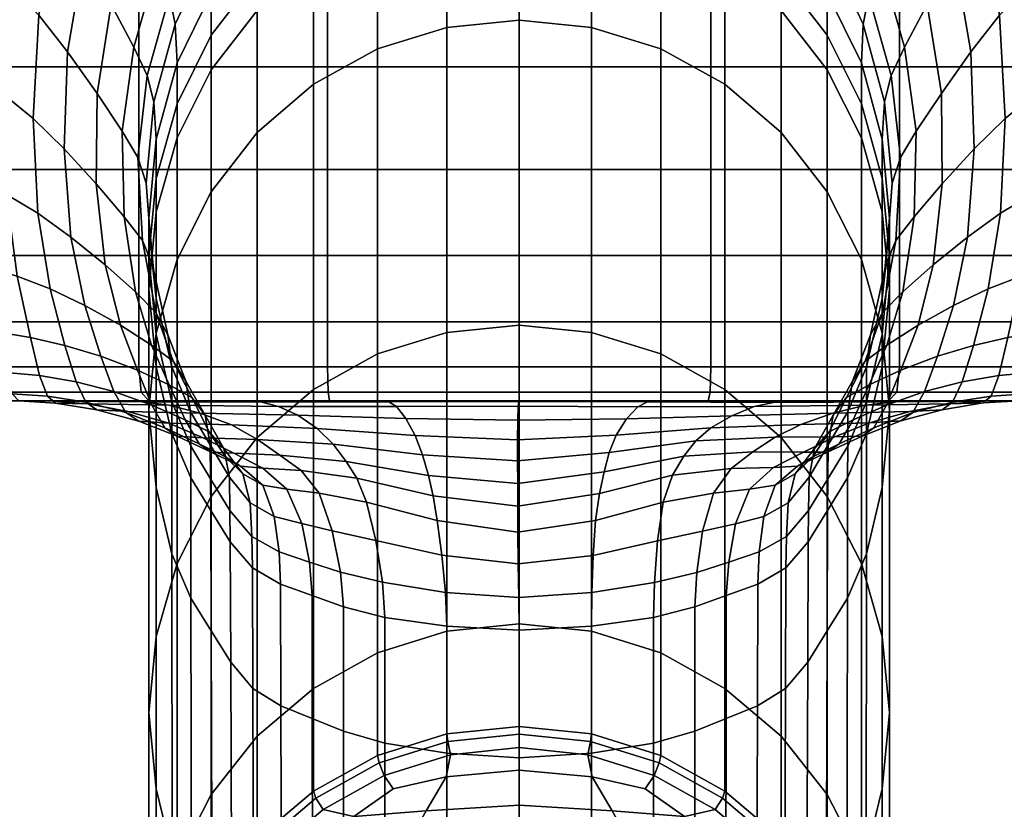
# Model space of a CAD drawing. Extents: x -84 to 84, y -82 to 122.
# Drawn here: x 44 to 56, y 57 to 67 of the extents above; entities that cross this region are included whole.
import ezdxf

# ---------------------------------------------------------------- set-up
doc = ezdxf.new("R2010")
doc.units = 0
doc.header["$MEASUREMENT"] = 0
doc.layers.get('0').update_dxf_attribs({"linetype": 'CONTINUOUS'})

msp = doc.modelspace()

# ---------------------------------------------------------------- meshes
mesh = msp.add_polyface()
corners = [(45.969, 68.199, -4.459), (46.054, 67.797, -5.35), (45.622, 66.881, -5.185), (45.549, 67.241, -4.336), (45.392, 67.636, -3.677), (45.799, 68.649, -3.755), (46.513, 69.095, -4.581), (46.629, 68.61, -5.525), (44.112, 68.282, -1.68), (44.46, 67.736, -2.235), (44.253, 66.526, -2.174), (43.887, 66.995, -1.623), (43.535, 67.364, -1.184), (43.77, 68.716, -1.239), (49.081, 62.954, -31.046), (48.196, 62.68, -30.964), (48.196, 66.567, -15.961), (49.081, 66.838, -16.052), (50, 66.928, -16.093), (50, 63.046, -31.08), (43.817, 65.68, -1.595), (44.21, 65.291, -2.14), (44.295, 64.168, -2.129), (43.875, 64.472, -1.592), (43.478, 64.709, -1.157), (43.444, 65.984, -1.158), (42.835, 66.337, 34.654), (42.835, 65.028, 34.659), (45.16, 65.028, 35.438), (45.16, 66.337, 35.435), (45.16, 67.755, 35.433), (42.835, 67.755, 34.65), (47.561, 66.337, 35.927), (47.561, 65.028, 35.928), (50, 65.028, 36.101), (50, 66.337, 36.101), (50, 67.755, 36.1), (47.561, 67.755, 35.926), (47.561, 69.172, 35.926), (45.16, 69.172, 35.431), (50, 69.172, 36.1), (42.835, 69.172, 34.647), (45.268, 66.227, -4.218), (45.351, 65.889, -5.035), (45.252, 64.856, -4.907), (45.147, 65.18, -4.115), (44.947, 65.515, -3.516), (45.098, 66.588, -3.593), (47.382, 68.675, -6.954), (47.382, 68.117, -8.365), (46.668, 67.498, -8.227), (46.668, 68.047, -6.785), (46.082, 67.273, -6.616), (46.082, 66.738, -8.081), (45.646, 65.866, -7.934), (45.646, 66.386, -6.452), (45.379, 65.417, -6.3), (45.379, 64.915, -7.791), (45.287, 63.922, -7.658), (45.287, 64.405, -6.166), (45.379, 64.489, -9.287), (45.646, 65.433, -9.429), (46.082, 66.299, -9.572), (46.082, 64.746, -15.567), (45.646, 63.884, -15.414), (46.668, 67.055, -9.711), (46.668, 65.5, -15.713), (49.081, 68.393, -10.05), (48.196, 68.123, -9.955), (48.196, 68.571, -8.491), (49.081, 68.842, -8.601), (50, 68.482, -10.093), (47.382, 67.67, -9.84), (47.382, 66.114, -15.846), (43.439, 68.985, -0.91), (43.201, 67.589, -0.856), (42.667, 67.706, -0.495), (42.875, 69.125, -0.542), (43.097, 66.172, -0.829), (43.111, 64.859, -0.825), (42.571, 64.947, -0.461), (42.57, 66.274, -0.469), (45.206, 64.124, -4.037), (44.972, 64.428, -3.459), (45.335, 63.816, -4.809), (44.618, 64.845, -2.794), (44.732, 63.814, -2.771), (44.628, 65.998, -2.837), (44.809, 67.131, -2.902), (44.782, 68.918, -2.313), (45.118, 68.239, -2.978), (45.515, 69.318, -3.051)]
mesh.append_faces([[corners[k] for k in face] for face in [(0, 1, 2, 3), (0, 3, 4, 5), (0, 6, 7, 1), (8, 9, 10, 11), (8, 11, 12, 13), (14, 15, 16, 17), (14, 17, 18, 19), (20, 11, 10, 21), (20, 21, 22, 23), (20, 23, 24, 25), (20, 25, 12, 11), (26, 27, 28, 29), (26, 29, 30, 31), (32, 29, 28, 33), (32, 33, 34, 35), (32, 35, 36, 37), (32, 37, 30, 29), (38, 39, 30, 37), (38, 37, 36, 40), (41, 31, 30, 39), (42, 43, 44, 45), (42, 45, 46, 47), (42, 47, 4, 3), (42, 3, 2, 43), (48, 49, 50, 51), (52, 53, 54, 55), (52, 55, 2, 1), (52, 1, 7, 51), (52, 51, 50, 53), (56, 57, 58, 59), (56, 59, 44, 43), (56, 43, 2, 55), (56, 55, 54, 57), (60, 57, 54, 61), (62, 63, 64, 61), (62, 61, 54, 53), (62, 53, 50, 65), (62, 65, 66, 63), (67, 17, 16, 68), (67, 68, 69, 70), (67, 71, 18, 17), (72, 73, 66, 65), (72, 65, 50, 49), (72, 49, 69, 68), (72, 68, 16, 73), (74, 13, 12, 75), (74, 75, 76, 77), (78, 75, 12, 25), (78, 25, 24, 79), (78, 79, 80, 81), (78, 81, 76, 75), (82, 83, 46, 45), (82, 45, 44, 84), (85, 86, 22, 21), (85, 21, 10, 87), (85, 87, 46, 83), (88, 87, 10, 9), (88, 9, 89, 90), (88, 90, 4, 47), (88, 47, 46, 87), (91, 5, 4, 90)]])
mesh = msp.add_polyface()
corners = [(54.732, 66.227, -4.218), (54.853, 65.18, -4.115), (54.748, 64.856, -4.907), (54.649, 65.889, -5.035), (54.378, 66.881, -5.185), (54.451, 67.241, -4.336), (54.608, 67.636, -3.677), (54.902, 66.588, -3.593), (55.053, 65.515, -3.516), (50.919, 62.954, -31.046), (50, 63.046, -31.08), (50, 66.928, -16.093), (50.919, 66.838, -16.052), (51.804, 66.567, -15.961), (51.804, 62.68, -30.964), (57.165, 66.337, 34.654), (57.165, 67.755, 34.65), (54.84, 67.755, 35.433), (54.84, 66.337, 35.435), (54.84, 65.028, 35.438), (57.165, 65.028, 34.659), (52.439, 66.337, 35.927), (52.439, 65.028, 35.928), (52.439, 67.755, 35.926), (50, 67.755, 36.1), (50, 66.337, 36.101), (50, 65.028, 36.101), (54.031, 68.199, -4.459), (53.946, 67.797, -5.35), (53.371, 68.61, -5.525), (53.487, 69.095, -4.581), (54.201, 68.649, -3.755), (52.439, 69.172, 35.926), (54.84, 69.172, 35.431), (50, 69.172, 36.1), (57.165, 69.172, 34.647), (54.794, 64.124, -4.037), (54.665, 63.816, -4.809), (55.028, 64.428, -3.459), (56.183, 65.68, -1.595), (56.125, 64.472, -1.592), (55.705, 64.168, -2.129), (55.79, 65.291, -2.14), (55.747, 66.526, -2.174), (56.113, 66.995, -1.623), (56.465, 67.364, -1.184), (56.556, 65.984, -1.158), (56.522, 64.709, -1.157), (55.888, 68.282, -1.68), (55.54, 67.736, -2.235), (56.23, 68.716, -1.239), (52.618, 68.675, -6.954), (53.332, 68.047, -6.785), (53.332, 67.498, -8.227), (52.618, 68.117, -8.365), (53.918, 67.273, -6.616), (54.354, 66.386, -6.452), (54.354, 65.866, -7.934), (53.918, 66.738, -8.081), (54.621, 65.417, -6.3), (54.713, 64.405, -6.166), (54.713, 63.922, -7.658), (54.621, 64.915, -7.791), (54.621, 64.489, -9.287), (54.354, 65.433, -9.429), (53.918, 66.299, -9.572), (54.354, 63.884, -15.414), (53.918, 64.746, -15.567), (53.332, 65.5, -15.713), (53.332, 67.055, -9.711), (50.919, 68.393, -10.05), (51.804, 68.123, -9.955), (50, 68.482, -10.093), (50.919, 68.842, -8.601), (51.804, 68.571, -8.491), (52.618, 67.67, -9.84), (52.618, 66.114, -15.846), (56.561, 68.985, -0.91), (57.125, 69.125, -0.542), (57.333, 67.706, -0.495), (56.799, 67.589, -0.856), (56.903, 66.172, -0.829), (57.43, 66.274, -0.469), (57.429, 64.947, -0.461), (56.889, 64.859, -0.825), (55.382, 64.845, -2.794), (55.372, 65.998, -2.837), (55.268, 63.814, -2.771), (55.191, 67.131, -2.902), (54.882, 68.239, -2.978), (55.218, 68.918, -2.313), (54.485, 69.318, -3.051)]
mesh.append_faces([[corners[k] for k in face] for face in [(0, 1, 2, 3), (0, 3, 4, 5), (0, 5, 6, 7), (0, 7, 8, 1), (9, 10, 11, 12), (9, 12, 13, 14), (15, 16, 17, 18), (15, 18, 19, 20), (21, 22, 19, 18), (21, 18, 17, 23), (21, 23, 24, 25), (21, 25, 26, 22), (27, 5, 4, 28), (27, 28, 29, 30), (27, 31, 6, 5), (32, 23, 17, 33), (32, 34, 24, 23), (35, 33, 17, 16), (36, 37, 2, 1), (36, 1, 8, 38), (39, 40, 41, 42), (39, 42, 43, 44), (39, 44, 45, 46), (39, 46, 47, 40), (48, 44, 43, 49), (48, 50, 45, 44), (51, 52, 53, 54), (55, 56, 57, 58), (55, 58, 53, 52), (55, 52, 29, 28), (55, 28, 4, 56), (59, 60, 61, 62), (59, 62, 57, 56), (59, 56, 4, 3), (59, 3, 2, 60), (63, 64, 57, 62), (65, 64, 66, 67), (65, 67, 68, 69), (65, 69, 53, 58), (65, 58, 57, 64), (70, 71, 13, 12), (70, 12, 11, 72), (70, 73, 74, 71), (75, 69, 68, 76), (75, 76, 13, 71), (75, 71, 74, 54), (75, 54, 53, 69), (77, 78, 79, 80), (77, 80, 45, 50), (81, 46, 45, 80), (81, 80, 79, 82), (81, 82, 83, 84), (81, 84, 47, 46), (85, 38, 8, 86), (85, 86, 43, 42), (85, 42, 41, 87), (88, 86, 8, 7), (88, 7, 6, 89), (88, 89, 90, 49), (88, 49, 43, 86), (91, 89, 6, 31)]])
mesh = msp.add_polyface()
corners = [(46.599, 62.084, 31.102), (46.225, 62.084, 29.742), (49.999, 62.084, 30.433), (49.999, 62.084, 31.669), (49.999, 62.084, 32.903), (46.994, 62.084, 32.456), (45.816, 61.944, -5.933), (46.067, 61.524, -5.911), (46.004, 61.899, -4.703), (45.759, 62.333, -4.714), (45.579, 62.518, -5.975), (45.58, 62.072, -7.448), (45.82, 61.506, -7.394), (46.082, 60.867, -30.543), (45.646, 60.012, -30.364), (45.646, 63.884, -15.414), (46.082, 64.746, -15.567), (46.668, 65.5, -15.713), (46.668, 61.616, -30.708), (47.382, 62.227, -30.849), (47.382, 66.114, -15.846), (48.196, 66.567, -15.961), (48.196, 62.68, -30.964), (45.621, 62.084, 25.484), (45.529, 62.084, 24.041), (50, 62.084, 25.356), (50, 62.084, 26.634), (50, 62.084, 27.908), (45.771, 62.084, 26.919), (45.201, 62.071, 3.241), (46.726, 62.065, 6.866), (46.465, 62.079, 7.671), (44.785, 62.081, 3.813), (45.541, 62.028, 2.527), (46.936, 62.013, 5.812), (47.561, 63.935, 35.929), (45.16, 63.935, 35.441), (45.16, 63.088, 35.443), (47.561, 63.088, 35.93), (50, 63.088, 36.103), (50, 63.935, 36.102), (50, 65.028, 36.101), (47.561, 65.028, 35.928), (45.16, 65.028, 35.438), (46.171, 62.084, 16.897), (46.583, 62.084, 15.571), (50, 62.084, 17.78), (50, 62.084, 19), (50, 62.084, 20.253), (45.882, 62.084, 18.29), (45.597, 62.587, -3.963), (45.834, 62.124, -3.955), (45.821, 61.103, -8.87), (45.581, 61.667, -8.93), (45.942, 61.926, 1.618), (45.026, 61.948, -0.575), (45.54, 61.799, -1.229), (46.34, 61.777, 0.633), (47.429, 61.733, 3.019), (47.183, 61.899, 4.463), (45.961, 62.084, 28.344), (50, 62.084, 29.177), (48.341, 62.071, 10.488), (49.994, 62.077, 12.299), (49.998, 62.083, 13.507), (48.215, 62.081, 11.557), (48.44, 62.012, 9.102), (49.987, 62.014, 10.75), (45.687, 62.084, 19.713), (50, 62.084, 21.521), (50, 62.084, 22.798), (45.57, 62.084, 21.153), (46.669, 61.592, -0.31), (47.631, 61.531, 1.682), (45.977, 61.614, -1.902), (47.588, 62.084, 35.585), (45.289, 62.084, 35.145), (45.204, 62.084, 34.521), (47.535, 62.084, 34.976), (49.997, 62.084, 35.18), (49.998, 62.084, 35.755), (50, 62.193, 36.016), (47.568, 62.193, 35.845), (45.192, 62.193, 35.37), (47.561, 62.517, 35.931), (45.16, 62.517, 35.445), (50, 62.517, 36.103), (46.057, 61.69, -3.948), (45.751, 61.843, -3.395), (45.548, 62.286, -3.4), (46.243, 61.478, -4.694), (46.265, 61.371, -3.848), (45.929, 61.534, -3.326), (48.558, 61.859, 7.29), (48.675, 61.644, 5.344), (49.977, 61.589, 6.507), (49.981, 61.836, 8.703), (45.515, 62.084, 22.597), (50, 62.084, 24.077), (47.145, 62.084, 14.346), (47.682, 62.084, 13.276), (50, 62.084, 15.52), (50, 62.084, 16.611), (44.379, 62.084, 10.023), (45.402, 62.084, 8.958), (48.017, 62.084, 12.417), (50, 62.084, 14.533), (46.06, 62.084, 8.271), (47.321, 62.084, 33.84), (49.998, 62.084, 34.151), (44.693, 62.084, 33.251), (43.941, 62.084, 31.665)]
mesh.append_faces([[corners[k] for k in face] for face in [(0, 1, 2, 3), (0, 3, 4, 5), (6, 7, 8, 9), (6, 10, 11, 12), (13, 14, 15, 16), (13, 16, 17, 18), (19, 18, 17, 20), (19, 20, 21, 22), (23, 24, 25, 26), (23, 26, 27, 28), (29, 30, 31, 32), (29, 33, 34, 30), (35, 36, 37, 38), (35, 38, 39, 40), (35, 40, 41, 42), (35, 42, 43, 36), (44, 45, 46, 47), (44, 47, 48, 49), (50, 9, 8, 51), (52, 12, 11, 53), (54, 55, 56, 57), (54, 57, 58, 59), (54, 59, 34, 33), (60, 28, 27, 61), (60, 61, 2, 1), (62, 63, 64, 65), (62, 65, 31, 30), (62, 30, 34, 66), (62, 66, 67, 63), (68, 49, 48, 69), (68, 69, 70, 71), (72, 73, 58, 57), (72, 57, 56, 74), (75, 76, 77, 78), (75, 78, 79, 80), (75, 80, 81, 82), (75, 82, 83, 76), (84, 85, 83, 82), (84, 82, 81, 86), (84, 86, 39, 38), (84, 38, 37, 85), (87, 88, 89, 51), (87, 51, 8, 90), (87, 91, 92, 88), (93, 66, 34, 59), (93, 59, 58, 94), (93, 94, 95, 96), (93, 96, 67, 66), (97, 71, 70, 98), (97, 98, 25, 24), (99, 100, 101, 102), (99, 102, 46, 45), (99, 103, 104, 100), (105, 65, 64, 106), (105, 106, 101, 100), (105, 100, 104, 107), (105, 107, 31, 65), (108, 5, 4, 109), (108, 109, 79, 78), (108, 78, 77, 110), (108, 110, 111, 5)]])
mesh = msp.add_polyface()
corners = [(51.366, 61.856, 7.304), (49.981, 61.836, 8.703), (49.977, 61.589, 6.507), (51.235, 61.648, 5.408), (52.439, 61.74, 3.112), (52.705, 61.894, 4.482), (52.989, 62.01, 5.823), (51.509, 62.009, 9.109), (49.987, 62.014, 10.75), (53.991, 61.925, 1.624), (53.583, 61.784, 0.684), (54.458, 61.804, -1.233), (54.969, 61.949, -0.584), (54.41, 62.027, 2.532), (53.829, 62.084, 16.898), (54.118, 62.084, 18.291), (50, 62.084, 20.253), (50, 62.084, 19), (50, 62.084, 17.78), (53.418, 62.084, 15.572), (54.038, 62.084, 28.348), (50, 62.084, 29.177), (50, 62.084, 27.908), (54.228, 62.084, 26.923), (53.772, 62.084, 29.747), (49.999, 62.084, 30.433), (54.403, 62.587, -3.963), (54.166, 62.124, -3.955), (53.996, 61.899, -4.703), (54.241, 62.333, -4.714), (53.918, 60.867, -30.543), (53.332, 61.616, -30.708), (53.332, 65.5, -15.713), (53.918, 64.746, -15.567), (54.354, 63.884, -15.414), (54.354, 60.012, -30.364), (52.618, 62.227, -30.849), (51.804, 62.68, -30.964), (51.804, 66.567, -15.961), (52.618, 66.114, -15.846), (52.439, 63.935, 35.929), (52.439, 63.088, 35.93), (54.84, 63.088, 35.443), (54.84, 63.935, 35.441), (54.84, 65.028, 35.438), (52.439, 65.028, 35.928), (50, 65.028, 36.101), (50, 63.935, 36.102), (50, 63.088, 36.103), (54.184, 61.944, -5.933), (54.18, 61.506, -7.394), (54.42, 62.072, -7.448), (54.421, 62.518, -5.975), (53.933, 61.524, -5.911), (51.634, 62.07, 10.491), (51.779, 62.081, 11.557), (49.998, 62.083, 13.507), (49.994, 62.077, 12.299), (53.236, 62.063, 6.871), (53.526, 62.079, 7.672), (54.774, 62.07, 3.244), (55.209, 62.081, 3.814), (53.257, 61.622, -0.12), (54.016, 61.624, -1.865), (52.246, 61.574, 1.978), (51.146, 61.425, 3.753), (52.439, 62.517, 35.931), (54.84, 62.517, 35.444), (50, 62.517, 36.103), (50, 62.193, 36.016), (52.431, 62.193, 35.845), (54.805, 62.193, 35.371), (52.405, 62.084, 35.586), (54.7, 62.084, 35.146), (49.998, 62.084, 35.755), (49.997, 62.084, 35.18), (52.454, 62.084, 34.978), (54.779, 62.084, 34.524), (53.943, 61.69, -3.948), (53.757, 61.478, -4.694), (54.452, 62.286, -3.4), (54.249, 61.843, -3.395), (54.072, 61.534, -3.326), (53.735, 61.371, -3.847), (54.379, 62.084, 25.488), (50, 62.084, 26.634), (50, 62.084, 25.356), (54.47, 62.084, 24.045), (53.398, 62.084, 31.106), (49.999, 62.084, 31.669), (53.001, 62.084, 32.46), (49.999, 62.084, 32.903), (54.313, 62.084, 19.715), (50, 62.084, 21.521), (54.431, 62.084, 21.155), (50, 62.084, 22.798), (54.485, 62.084, 22.6), (50, 62.084, 24.077), (52.855, 62.084, 14.346), (50, 62.084, 16.611), (50, 62.084, 15.52), (52.318, 62.084, 13.277), (54.598, 62.084, 8.958), (55.621, 62.084, 10.023), (51.983, 62.084, 12.417), (50, 62.084, 14.533), (53.94, 62.084, 8.271), (52.67, 62.084, 33.843), (49.998, 62.084, 34.151), (56.051, 62.084, 31.672), (55.293, 62.084, 33.256)]
mesh.append_faces([[corners[k] for k in face] for face in [(0, 1, 2, 3), (0, 3, 4, 5), (0, 5, 6, 7), (0, 7, 8, 1), (9, 5, 4, 10), (9, 10, 11, 12), (9, 13, 6, 5), (14, 15, 16, 17), (14, 17, 18, 19), (20, 21, 22, 23), (20, 24, 25, 21), (26, 27, 28, 29), (30, 31, 32, 33), (30, 33, 34, 35), (36, 37, 38, 39), (36, 39, 32, 31), (40, 41, 42, 43), (40, 43, 44, 45), (40, 45, 46, 47), (40, 47, 48, 41), (49, 50, 51, 52), (49, 29, 28, 53), (54, 55, 56, 57), (54, 57, 8, 7), (54, 7, 6, 58), (54, 58, 59, 55), (60, 61, 59, 58), (60, 58, 6, 13), (62, 63, 11, 10), (62, 10, 4, 64), (65, 64, 4, 3), (66, 67, 42, 41), (66, 41, 48, 68), (66, 68, 69, 70), (66, 70, 71, 67), (72, 73, 71, 70), (72, 70, 69, 74), (72, 74, 75, 76), (72, 76, 77, 73), (78, 79, 28, 27), (78, 27, 80, 81), (78, 81, 82, 83), (84, 85, 86, 87), (84, 23, 22, 85), (88, 89, 25, 24), (88, 90, 91, 89), (92, 93, 16, 15), (92, 94, 95, 93), (96, 97, 95, 94), (96, 87, 86, 97), (98, 99, 100, 101), (98, 101, 102, 103), (98, 19, 18, 99), (104, 105, 56, 55), (104, 55, 59, 106), (104, 106, 102, 101), (104, 101, 100, 105), (107, 108, 91, 90), (107, 90, 109, 110), (107, 110, 77, 76), (107, 76, 75, 108)]])
mesh = msp.add_polyface()
corners = [(45.816, 61.944, -5.933), (45.759, 62.333, -4.714), (45.528, 62.924, -4.743), (45.579, 62.518, -5.975), (42.835, 63.935, 34.664), (40.615, 63.935, 33.595), (40.615, 63.088, 33.6), (42.835, 63.088, 34.669), (45.16, 63.088, 35.443), (45.16, 63.935, 35.441), (45.16, 65.028, 35.438), (42.835, 65.028, 34.659), (40.615, 65.028, 33.588), (41.7, 63.894, 0.063), (41.654, 64.997, 0.067), (42.571, 64.947, -0.461), (42.658, 63.844, -0.47), (42.77, 63.004, -0.484), (41.761, 63.047, 0.056), (45.597, 62.587, -3.963), (45.834, 62.124, -3.955), (45.548, 62.286, -3.4), (45.322, 62.794, -3.406), (45.116, 63.473, -3.421), (45.378, 63.21, -3.985), (45.379, 63.388, -6.055), (45.379, 62.926, -7.54), (45.58, 62.072, -7.448), (45.335, 63.816, -4.809), (45.252, 64.856, -4.907), (45.287, 64.405, -6.166), (45.287, 63.922, -7.658), (45.379, 62.515, -9.029), (45.581, 61.667, -8.93), (45.287, 63.504, -9.152), (45.287, 61.963, -15.107), (45.379, 60.979, -14.967), (45.379, 64.489, -9.287), (45.379, 62.943, -15.259), (45.379, 64.915, -7.791), (45.646, 65.433, -9.429), (45.646, 63.884, -15.414), (43.226, 63.775, -0.839), (43.111, 64.859, -0.825), (43.478, 64.709, -1.157), (43.614, 63.67, -1.175), (43.78, 62.892, -1.2), (43.37, 62.958, -0.86), (45.206, 64.124, -4.037), (44.972, 64.428, -3.459), (44.925, 63.045, -2.768), (45.142, 62.472, -2.773), (44.678, 62.651, -2.155), (44.473, 63.297, -2.138), (44.295, 64.168, -2.129), (44.732, 63.814, -2.771), (44.618, 64.845, -2.794), (43.216, 62.084, 34.503), (41.21, 62.084, 33.564), (41.509, 62.084, 33.346), (43.145, 62.084, 33.973), (45.289, 62.084, 35.145), (45.192, 62.193, 35.37), (42.93, 62.193, 34.631), (40.764, 62.193, 33.595), (42.835, 62.517, 34.672), (40.615, 62.517, 33.604), (45.16, 62.517, 35.445), (43.633, 62.084, -0.636), (43.022, 62.084, -0.265), (42.919, 62.18, -0.441), (43.548, 62.174, -0.82), (43.996, 62.145, -1.168), (44.098, 62.055, -0.993), (43.469, 62.445, -0.874), (43.898, 62.404, -1.217), (42.846, 62.468, -0.494), (42.057, 62.084, 0.232), (40.699, 62.084, 1.031), (40.446, 62.191, 0.934), (41.881, 62.186, 0.094), (41.802, 62.493, 0.051), (40.357, 62.511, 0.902), (40.346, 63.078, 0.903), (44.362, 62.325, -1.648), (44.22, 62.79, -1.631), (44.843, 62.202, -2.168), (44.995, 61.933, -2.126), (44.487, 62.066, -1.605), (45.326, 62.028, -2.776), (45.751, 61.843, -3.395), (44.033, 63.508, -1.608), (43.875, 64.472, -1.592), (42.166, 62.084, 32.727), (40.163, 62.084, 32.358)]
mesh.append_faces([[corners[k] for k in face] for face in [(0, 1, 2, 3), (4, 5, 6, 7), (4, 7, 8, 9), (4, 9, 10, 11), (4, 11, 12, 5), (13, 14, 15, 16), (13, 16, 17, 18), (19, 20, 21, 22), (19, 22, 23, 24), (19, 24, 2, 1), (25, 26, 27, 3), (25, 3, 2, 28), (25, 28, 29, 30), (25, 30, 31, 26), (32, 33, 27, 26), (32, 26, 31, 34), (32, 34, 35, 36), (37, 38, 35, 34), (37, 34, 31, 39), (37, 40, 41, 38), (42, 43, 44, 45), (42, 45, 46, 47), (42, 47, 17, 16), (42, 16, 15, 43), (48, 28, 2, 24), (48, 24, 23, 49), (50, 51, 52, 53), (50, 53, 54, 55), (50, 55, 23, 22), (50, 22, 21, 51), (56, 49, 23, 55), (57, 58, 59, 60), (57, 61, 62, 63), (57, 63, 64, 58), (65, 66, 64, 63), (65, 63, 62, 67), (65, 67, 8, 7), (65, 7, 6, 66), (68, 69, 70, 71), (68, 71, 72, 73), (74, 75, 72, 71), (74, 71, 70, 76), (74, 76, 17, 47), (74, 47, 46, 75), (77, 78, 79, 80), (77, 80, 70, 69), (81, 76, 70, 80), (81, 80, 79, 82), (81, 82, 83, 18), (81, 18, 17, 76), (84, 75, 46, 85), (84, 85, 52, 86), (84, 86, 87, 88), (84, 88, 72, 75), (89, 86, 52, 51), (89, 51, 21, 90), (91, 92, 54, 53), (91, 53, 52, 85), (91, 85, 46, 45), (91, 45, 44, 92), (93, 60, 59, 94)]])
mesh = msp.add_polyface()
corners = [(54.403, 62.587, -3.963), (54.241, 62.333, -4.714), (54.472, 62.924, -4.743), (54.622, 63.21, -3.985), (54.884, 63.473, -3.421), (54.678, 62.794, -3.406), (54.452, 62.286, -3.4), (54.166, 62.124, -3.955), (54.794, 64.124, -4.037), (54.665, 63.816, -4.809), (55.028, 64.428, -3.459), (56.774, 63.775, -0.839), (56.386, 63.67, -1.175), (56.522, 64.709, -1.157), (56.889, 64.859, -0.825), (57.429, 64.947, -0.461), (57.342, 63.844, -0.47), (57.23, 63.004, -0.484), (56.63, 62.958, -0.86), (56.22, 62.892, -1.2), (57.165, 63.935, 34.664), (57.165, 63.088, 34.669), (59.385, 63.088, 33.6), (59.385, 63.935, 33.595), (59.385, 65.028, 33.588), (57.165, 65.028, 34.659), (54.84, 65.028, 35.438), (54.84, 63.935, 35.441), (54.84, 63.088, 35.443), (54.184, 61.944, -5.933), (54.421, 62.518, -5.975), (54.621, 63.388, -6.055), (54.42, 62.072, -7.448), (54.621, 62.926, -7.54), (54.713, 63.922, -7.658), (54.713, 64.405, -6.166), (54.748, 64.856, -4.907), (54.621, 62.515, -9.029), (54.621, 60.979, -14.967), (54.713, 61.963, -15.107), (54.713, 63.504, -9.152), (54.419, 61.667, -8.93), (54.621, 64.489, -9.287), (54.621, 62.943, -15.259), (54.354, 63.884, -15.414), (54.354, 65.433, -9.429), (54.621, 64.915, -7.791), (58.3, 63.894, 0.063), (58.239, 63.047, 0.056), (58.346, 64.997, 0.067), (55.967, 63.508, -1.608), (55.78, 62.79, -1.631), (55.322, 62.651, -2.155), (55.527, 63.297, -2.138), (55.705, 64.168, -2.129), (56.125, 64.472, -1.592), (55.382, 64.845, -2.794), (55.268, 63.814, -2.771), (55.075, 63.045, -2.768), (54.858, 62.472, -2.773), (57.165, 62.517, 34.672), (59.385, 62.517, 33.604), (54.84, 62.517, 35.444), (54.805, 62.193, 35.371), (57.068, 62.193, 34.631), (59.236, 62.193, 33.595), (56.776, 62.084, 34.504), (58.788, 62.084, 33.564), (54.7, 62.084, 35.146), (56.531, 62.445, -0.874), (56.102, 62.404, -1.217), (57.154, 62.468, -0.494), (57.081, 62.18, -0.441), (56.452, 62.174, -0.82), (56.005, 62.145, -1.168), (56.367, 62.084, -0.636), (55.905, 62.056, -0.995), (56.978, 62.084, -0.265), (58.198, 62.493, 0.051), (59.654, 63.078, 0.903), (59.643, 62.511, 0.902), (59.554, 62.191, 0.934), (58.119, 62.186, 0.094), (57.943, 62.084, 0.232), (59.301, 62.084, 1.031), (54.674, 62.028, -2.776), (54.249, 61.843, -3.395), (55.157, 62.202, -2.168), (55.638, 62.325, -1.648), (55.515, 62.067, -1.607), (55.009, 61.934, -2.129), (54.313, 62.084, 19.715), (58.542, 62.084, 16.254), (58.812, 62.084, 18.005), (54.431, 62.084, 21.155), (54.485, 62.084, 22.6), (58.954, 62.084, 19.775)]
mesh.append_faces([[corners[k] for k in face] for face in [(0, 1, 2, 3), (0, 3, 4, 5), (0, 5, 6, 7), (8, 3, 2, 9), (8, 10, 4, 3), (11, 12, 13, 14), (11, 14, 15, 16), (11, 16, 17, 18), (11, 18, 19, 12), (20, 21, 22, 23), (20, 23, 24, 25), (20, 25, 26, 27), (20, 27, 28, 21), (29, 30, 2, 1), (31, 30, 32, 33), (31, 33, 34, 35), (31, 35, 36, 9), (31, 9, 2, 30), (37, 38, 39, 40), (37, 40, 34, 33), (37, 33, 32, 41), (42, 40, 39, 43), (42, 43, 44, 45), (42, 46, 34, 40), (47, 48, 17, 16), (47, 16, 15, 49), (50, 51, 52, 53), (50, 53, 54, 55), (50, 55, 13, 12), (50, 12, 19, 51), (56, 57, 4, 10), (58, 59, 6, 5), (58, 5, 4, 57), (58, 57, 54, 53), (58, 53, 52, 59), (60, 61, 22, 21), (60, 21, 28, 62), (60, 62, 63, 64), (60, 64, 65, 61), (66, 67, 65, 64), (66, 64, 63, 68), (69, 70, 19, 18), (69, 18, 17, 71), (69, 71, 72, 73), (69, 73, 74, 70), (75, 76, 74, 73), (75, 73, 72, 77), (78, 71, 17, 48), (78, 48, 79, 80), (78, 80, 81, 82), (78, 82, 72, 71), (83, 77, 72, 82), (83, 82, 81, 84), (85, 86, 6, 59), (85, 59, 52, 87), (88, 87, 52, 51), (88, 51, 19, 70), (88, 70, 74, 89), (88, 89, 90, 87), (91, 92, 93, 94), (95, 94, 93, 96)]])
mesh = msp.add_polyface()
corners = [(46.599, 62.084, 31.102), (46.994, 62.084, 32.456), (43.941, 62.084, 31.665), (43.135, 62.084, 30.092), (42.402, 62.084, 28.488), (46.225, 62.084, 29.742), (45.379, 57.142, -29.8), (45.379, 53.386, -44.312), (45.585, 52.559, -44.117), (45.583, 56.306, -29.644), (45.581, 60.134, -14.852), (45.379, 60.979, -14.967), (45.287, 61.963, -15.107), (45.287, 58.113, -29.984), (45.287, 54.344, -44.539), (45.379, 59.082, -30.175), (45.379, 55.302, -44.768), (45.379, 62.943, -15.259), (45.646, 63.884, -15.414), (45.646, 60.012, -30.364), (45.646, 56.223, -44.99), (45.621, 62.084, 25.484), (45.771, 62.084, 26.919), (41.491, 62.084, 25.077), (41.205, 62.084, 23.319), (41.046, 62.084, 21.546), (45.529, 62.084, 24.041), (39.542, 62.084, 29.329), (40.793, 62.084, 31.075), (45.201, 62.071, 3.241), (44.785, 62.081, 3.813), (43.522, 62.084, 0.872), (44.069, 62.081, 0.458), (44.511, 62.046, 0.006), (45.541, 62.028, 2.527), (46.171, 62.084, 16.897), (45.882, 62.084, 18.29), (41.883, 62.084, 14.54), (42.484, 62.084, 12.892), (43.303, 62.084, 11.366), (46.583, 62.084, 15.571), (45.379, 62.515, -9.029), (45.581, 61.667, -8.93), (45.942, 61.926, 1.618), (45.026, 61.948, -0.575), (44.625, 61.967, -1.448), (44.098, 62.055, -0.993), (43.996, 62.145, -1.168), (44.487, 62.066, -1.605), (44.995, 61.933, -2.126), (45.159, 61.825, -1.981), (45.54, 61.799, -1.229), (41.791, 62.084, 6.112), (43.199, 62.084, 4.975), (45.402, 62.084, 8.958), (44.379, 62.084, 10.023), (40.297, 62.084, 7.59), (39.821, 62.084, 3.308), (41.491, 62.084, 2.081), (45.961, 62.084, 28.344), (41.872, 62.084, 26.808), (45.687, 62.084, 19.713), (45.57, 62.084, 21.153), (41.188, 62.084, 18.001), (41.459, 62.084, 16.251), (39.079, 62.084, 9.287), (45.379, 52.093, -49.288), (45.585, 51.269, -49.08), (45.287, 53.047, -49.53), (45.341, 53.002, -49.686), (45.432, 52.057, -49.446), (45.636, 51.243, -49.24), (45.591, 52.071, -49.506), (45.787, 51.285, -49.307), (45.504, 52.987, -49.738), (45.379, 54.002, -49.771), (45.646, 54.919, -50.004), (45.696, 54.855, -50.155), (45.432, 53.946, -49.925), (45.591, 53.902, -49.969), (45.848, 54.782, -50.192), (43.216, 62.084, 34.503), (43.145, 62.084, 33.973), (45.204, 62.084, 34.521), (45.289, 62.084, 35.145), (43.633, 62.084, -0.636), (43.022, 62.084, -0.265), (42.057, 62.084, 0.232), (42.694, 62.084, 1.342), (40.699, 62.084, 1.031), (45.646, 61.632, -2.571), (45.977, 61.614, -1.902), (45.49, 61.739, -2.726), (45.326, 62.028, -2.776), (45.751, 61.843, -3.395), (45.929, 61.534, -3.326), (44.843, 62.202, -2.168), (45.515, 62.084, 22.597), (41.046, 62.084, 19.77), (42.166, 62.084, 32.727), (44.693, 62.084, 33.251), (47.145, 62.084, 14.346), (44.157, 62.084, 4.3), (46.465, 62.079, 7.671), (46.06, 62.084, 8.271)]
mesh.append_faces([[corners[k] for k in face] for face in [(0, 1, 2, 3), (0, 3, 4, 5), (6, 7, 8, 9), (6, 9, 10, 11), (6, 11, 12, 13), (6, 13, 14, 7), (15, 16, 14, 13), (15, 13, 12, 17), (15, 17, 18, 19), (15, 19, 20, 16), (21, 22, 23, 24), (21, 24, 25, 26), (27, 3, 2, 28), (29, 30, 31, 32), (29, 32, 33, 34), (35, 36, 37, 38), (35, 38, 39, 40), (41, 11, 10, 42), (43, 34, 33, 44), (45, 46, 47, 48), (45, 48, 49, 50), (45, 50, 51, 44), (45, 44, 33, 46), (52, 53, 54, 55), (52, 55, 39, 56), (52, 57, 58, 53), (59, 5, 4, 60), (59, 60, 23, 22), (61, 62, 63, 64), (61, 64, 37, 36), (65, 56, 39, 38), (66, 67, 8, 7), (66, 7, 14, 68), (66, 68, 69, 70), (66, 70, 71, 67), (72, 73, 71, 70), (72, 70, 69, 74), (75, 68, 14, 16), (75, 16, 20, 76), (75, 76, 77, 78), (75, 78, 69, 68), (79, 74, 69, 78), (79, 78, 77, 80), (81, 82, 83, 84), (85, 46, 33, 32), (85, 32, 31, 86), (87, 86, 31, 88), (87, 88, 58, 89), (90, 91, 51, 50), (90, 50, 49, 92), (93, 94, 95, 92), (93, 92, 49, 96), (97, 26, 25, 98), (97, 98, 63, 62), (99, 28, 2, 100), (99, 100, 83, 82), (101, 40, 39, 55), (102, 30, 103, 104), (102, 104, 54, 53), (102, 53, 58, 88), (102, 88, 31, 30)]])
mesh = msp.add_polyface()
corners = [(57.825, 62.084, 32.73), (55.293, 62.084, 33.256), (56.051, 62.084, 31.672), (59.202, 62.084, 31.08), (59.835, 62.084, 32.359), (58.486, 62.084, 33.347), (56.844, 62.084, 33.975), (54.779, 62.084, 34.524), (53.991, 61.925, 1.624), (54.969, 61.949, -0.584), (55.48, 62.046, 0.005), (54.41, 62.027, 2.532), (53.829, 62.084, 16.898), (53.418, 62.084, 15.572), (56.698, 62.084, 11.368), (57.517, 62.084, 12.894), (58.118, 62.084, 14.543), (54.118, 62.084, 18.291), (54.038, 62.084, 28.348), (54.228, 62.084, 26.923), (58.508, 62.084, 25.083), (58.126, 62.084, 26.815), (57.594, 62.084, 28.495), (53.772, 62.084, 29.747), (54.621, 57.142, -29.8), (54.417, 56.306, -29.644), (54.415, 52.559, -44.117), (54.621, 53.386, -44.312), (54.713, 54.344, -44.539), (54.713, 58.113, -29.984), (54.713, 61.963, -15.107), (54.621, 60.979, -14.967), (54.419, 60.134, -14.852), (54.621, 59.082, -30.175), (54.621, 55.302, -44.768), (54.354, 56.223, -44.99), (54.354, 60.012, -30.364), (54.354, 63.884, -15.414), (54.621, 62.943, -15.259), (60.455, 62.084, 29.334), (56.861, 62.084, 30.099), (54.621, 62.515, -9.029), (54.419, 61.667, -8.93), (54.774, 62.07, 3.244), (55.925, 62.081, 0.459), (56.476, 62.083, 0.873), (55.209, 62.081, 3.814), (54.409, 52.071, -49.506), (54.496, 52.987, -49.738), (54.659, 53.002, -49.686), (54.568, 52.057, -49.446), (54.364, 51.243, -49.24), (54.213, 51.285, -49.307), (54.621, 52.093, -49.288), (54.415, 51.269, -49.08), (54.713, 53.047, -49.53), (54.409, 53.902, -49.969), (54.152, 54.782, -50.192), (54.304, 54.855, -50.155), (54.568, 53.946, -49.925), (54.621, 54.002, -49.771), (54.354, 54.919, -50.004), (56.776, 62.084, 34.504), (54.7, 62.084, 35.146), (58.788, 62.084, 33.564), (56.367, 62.084, -0.636), (56.978, 62.084, -0.265), (55.905, 62.056, -0.995), (57.943, 62.084, 0.232), (59.301, 62.084, 1.031), (58.509, 62.084, 2.082), (57.306, 62.084, 1.342), (55.384, 61.969, -1.457), (54.855, 61.828, -1.994), (55.009, 61.934, -2.129), (55.515, 62.067, -1.607), (56.005, 62.145, -1.168), (54.458, 61.804, -1.233), (54.364, 61.634, -2.579), (54.016, 61.624, -1.865), (54.512, 61.739, -2.728), (54.674, 62.028, -2.776), (55.157, 62.202, -2.168), (54.072, 61.534, -3.326), (54.249, 61.843, -3.395), (54.379, 62.084, 25.488), (54.47, 62.084, 24.045), (58.953, 62.084, 21.552), (58.794, 62.084, 23.325), (53.398, 62.084, 31.106), (53.001, 62.084, 32.46), (58.209, 62.084, 6.113), (55.621, 62.084, 10.023), (54.598, 62.084, 8.958), (56.802, 62.084, 4.975), (60.179, 62.084, 3.309), (59.703, 62.084, 7.591), (60.922, 62.084, 9.288), (54.313, 62.084, 19.715), (58.542, 62.084, 16.254), (54.485, 62.084, 22.6), (58.954, 62.084, 19.775), (52.855, 62.084, 14.346), (55.843, 62.084, 4.3), (53.94, 62.084, 8.271), (53.526, 62.079, 7.672)]
mesh.append_faces([[corners[k] for k in face] for face in [(0, 1, 2, 3), (0, 4, 5, 6), (0, 6, 7, 1), (8, 9, 10, 11), (12, 13, 14, 15), (12, 15, 16, 17), (18, 19, 20, 21), (18, 21, 22, 23), (24, 25, 26, 27), (24, 27, 28, 29), (24, 29, 30, 31), (24, 31, 32, 25), (33, 29, 28, 34), (33, 34, 35, 36), (33, 36, 37, 38), (33, 38, 30, 29), (39, 3, 2, 40), (41, 42, 32, 31), (43, 11, 10, 44), (43, 44, 45, 46), (47, 48, 49, 50), (47, 50, 51, 52), (53, 54, 51, 50), (53, 50, 49, 55), (53, 55, 28, 27), (53, 27, 26, 54), (56, 57, 58, 59), (56, 59, 49, 48), (60, 55, 49, 59), (60, 59, 58, 61), (60, 61, 35, 34), (60, 34, 28, 55), (62, 63, 7, 6), (62, 6, 5, 64), (65, 66, 45, 44), (65, 44, 10, 67), (68, 69, 70, 71), (68, 71, 45, 66), (72, 73, 74, 75), (72, 75, 76, 67), (72, 67, 10, 9), (72, 9, 77, 73), (78, 73, 77, 79), (78, 80, 74, 73), (81, 82, 74, 80), (81, 80, 83, 84), (85, 86, 87, 88), (85, 88, 20, 19), (89, 23, 22, 40), (89, 40, 2, 90), (91, 92, 93, 94), (91, 94, 70, 95), (91, 96, 14, 92), (97, 15, 14, 96), (98, 17, 16, 99), (100, 101, 87, 86), (102, 92, 14, 13), (103, 104, 105, 46), (103, 46, 45, 71), (103, 71, 70, 94), (103, 94, 93, 104)]])
mesh = msp.add_polyface()
corners = [(47.622, 60.43, -3.941), (47.727, 59.902, -5.55), (48.262, 59.773, -4.99), (48.175, 60.307, -3.231), (48.057, 60.795, -1.634), (47.453, 60.907, -2.58), (47.045, 60.959, -3.537), (47.233, 60.521, -4.703), (47.331, 60.03, -6.161), (45.816, 61.944, -5.933), (45.82, 61.506, -7.394), (46.074, 61.09, -7.36), (46.067, 61.524, -5.911), (46.082, 60.867, -30.543), (46.668, 61.616, -30.708), (46.668, 57.814, -45.377), (46.082, 57.071, -45.195), (47.382, 62.227, -30.849), (47.382, 58.423, -45.528), (48.196, 62.68, -30.964), (48.196, 58.875, -45.642), (49.081, 62.954, -31.046), (49.081, 59.152, -45.716), (50, 63.046, -31.08), (50, 59.246, -45.742), (47.763, 59.46, -7.106), (47.764, 57.876, -13.202), (48.292, 57.724, -12.767), (48.292, 59.326, -6.607), (47.364, 59.605, -7.656), (47.366, 58.039, -13.68), (48.904, 60.876, 0.476), (48.955, 60.559, -1.02), (49.982, 60.41, -0.775), (49.981, 60.741, 0.945), (49.982, 61.032, 2.671), (48.847, 61.134, 1.93), (47.798, 61.312, 0.494), (47.935, 61.098, -0.502), (47.224, 61.196, -1.769), (46.956, 61.392, -1.136), (46.367, 61.416, -2.498), (46.74, 61.227, -2.922), (49.015, 60.12, -2.77), (49.064, 59.643, -4.569), (49.997, 59.578, -4.391), (49.989, 60.008, -2.596), (45.821, 61.103, -8.87), (45.824, 59.571, -14.779), (46.082, 59.155, -14.729), (46.077, 60.688, -8.83), (45.581, 61.667, -8.93), (45.581, 60.134, -14.852), (49.081, 59.214, -6.207), (50, 59.163, -6.033), (48.771, 61.396, 3.555), (49.979, 61.318, 4.511), (49.977, 61.589, 6.507), (48.675, 61.644, 5.344), (47.429, 61.733, 3.019), (47.631, 61.531, 1.682), (46.669, 61.592, -0.31), (45.977, 61.614, -1.902), (49.081, 57.844, -50.744), (50, 57.939, -50.768), (46.324, 60.288, -8.792), (46.32, 60.686, -7.327), (46.329, 58.756, -14.682), (46.61, 58.422, -14.528), (46.605, 59.957, -8.627), (46.597, 60.356, -7.164), (46.965, 59.75, -8.205), (46.944, 60.16, -6.737), (46.969, 58.202, -14.158), (46.312, 61.113, -5.891), (46.243, 61.478, -4.694), (46.004, 61.899, -4.703), (46.576, 60.785, -5.738), (46.485, 61.153, -4.562), (46.884, 60.613, -5.322), (46.737, 61.011, -4.187), (45.646, 61.632, -2.571), (46.08, 61.428, -3.127), (45.49, 61.739, -2.726), (45.929, 61.534, -3.326), (46.057, 61.69, -3.948), (46.265, 61.371, -3.848), (46.456, 61.251, -3.561)]
mesh.append_faces([[corners[k] for k in face] for face in [(0, 1, 2, 3), (0, 3, 4, 5), (0, 5, 6, 7), (0, 7, 8, 1), (9, 10, 11, 12), (13, 14, 15, 16), (17, 18, 15, 14), (17, 19, 20, 18), (21, 22, 20, 19), (21, 23, 24, 22), (25, 26, 27, 28), (25, 28, 2, 1), (25, 1, 8, 29), (25, 29, 30, 26), (31, 32, 33, 34), (31, 34, 35, 36), (31, 36, 37, 38), (31, 38, 4, 32), (39, 5, 4, 38), (39, 38, 37, 40), (39, 40, 41, 42), (39, 42, 6, 5), (43, 44, 45, 46), (43, 46, 33, 32), (43, 32, 4, 3), (43, 3, 2, 44), (47, 48, 49, 50), (47, 50, 11, 10), (47, 51, 52, 48), (53, 54, 45, 44), (53, 44, 2, 28), (55, 56, 57, 58), (55, 58, 59, 60), (55, 60, 37, 36), (55, 36, 35, 56), (61, 62, 41, 40), (61, 40, 37, 60), (63, 22, 24, 64), (65, 66, 11, 50), (65, 50, 49, 67), (65, 67, 68, 69), (65, 69, 70, 66), (71, 72, 70, 69), (71, 69, 68, 73), (71, 73, 30, 29), (71, 29, 8, 72), (74, 75, 76, 12), (74, 12, 11, 66), (74, 66, 70, 77), (74, 77, 78, 75), (79, 80, 78, 77), (79, 77, 70, 72), (79, 72, 8, 7), (79, 7, 6, 80), (81, 82, 41, 62), (81, 83, 84, 82), (85, 75, 78, 86), (87, 82, 84, 86), (87, 86, 78, 80), (87, 80, 6, 42), (87, 42, 41, 82)]])
mesh = msp.add_polyface()
corners = [(52.332, 60.425, -3.913), (51.76, 60.3, -3.197), (51.721, 59.771, -4.981), (52.261, 59.9, -5.543), (52.666, 60.03, -6.158), (52.752, 60.519, -4.689), (52.93, 60.958, -3.505), (52.471, 60.907, -2.492), (51.833, 60.795, -1.513), (51.021, 60.902, 0.685), (49.981, 60.741, 0.945), (49.982, 60.41, -0.775), (50.972, 60.56, -0.94), (51.951, 61.137, -0.186), (52.094, 61.378, 0.929), (51.081, 61.178, 2.219), (49.982, 61.032, 2.671), (54.179, 61.103, -8.87), (53.923, 60.688, -8.83), (53.918, 59.155, -14.729), (54.176, 59.571, -14.779), (54.419, 60.134, -14.852), (54.419, 61.667, -8.93), (54.42, 62.072, -7.448), (54.18, 61.506, -7.394), (53.926, 61.09, -7.36), (53.918, 60.867, -30.543), (53.918, 57.071, -45.195), (53.332, 57.814, -45.377), (53.332, 61.616, -30.708), (52.618, 62.227, -30.849), (52.618, 58.423, -45.528), (51.804, 58.875, -45.642), (51.804, 62.68, -30.964), (50.919, 62.954, -31.046), (50.919, 59.152, -45.716), (50, 59.246, -45.742), (50, 63.046, -31.08), (52.698, 61.221, -1.554), (53.237, 61.233, -2.862), (53.617, 61.428, -2.426), (52.974, 61.436, -0.847), (54.184, 61.944, -5.933), (53.933, 61.524, -5.911), (50.942, 60.115, -2.748), (49.989, 60.008, -2.596), (49.997, 59.578, -4.391), (50.925, 59.642, -4.563), (50.919, 59.214, -6.207), (51.708, 59.326, -6.607), (50, 59.163, -6.033), (52.237, 59.46, -7.106), (51.708, 57.724, -12.767), (52.236, 57.876, -13.202), (52.634, 58.039, -13.68), (52.636, 59.605, -7.656), (53.257, 61.622, -0.12), (52.246, 61.574, 1.978), (54.016, 61.624, -1.865), (51.146, 61.425, 3.753), (49.979, 61.318, 4.511), (51.235, 61.648, 5.408), (49.977, 61.589, 6.507), (50.919, 57.844, -50.744), (50, 57.939, -50.768), (53.035, 59.75, -8.205), (53.055, 60.16, -6.736), (53.031, 58.202, -14.158), (53.39, 58.422, -14.528), (53.395, 59.957, -8.627), (53.403, 60.356, -7.164), (53.676, 60.288, -8.792), (53.68, 60.686, -7.327), (53.671, 58.756, -14.682), (53.113, 60.613, -5.317), (53.258, 61.01, -4.179), (53.423, 60.785, -5.737), (53.514, 61.153, -4.56), (53.688, 61.113, -5.891), (53.757, 61.478, -4.694), (53.996, 61.899, -4.703), (54.364, 61.634, -2.579), (53.922, 61.428, -3.128), (54.072, 61.534, -3.326), (54.512, 61.739, -2.728), (53.943, 61.69, -3.948), (53.735, 61.371, -3.847), (53.541, 61.251, -3.555)]
mesh.append_faces([[corners[k] for k in face] for face in [(0, 1, 2, 3), (0, 3, 4, 5), (0, 5, 6, 7), (0, 7, 8, 1), (9, 10, 11, 12), (9, 12, 8, 13), (9, 13, 14, 15), (9, 15, 16, 10), (17, 18, 19, 20), (17, 20, 21, 22), (17, 22, 23, 24), (17, 24, 25, 18), (26, 27, 28, 29), (30, 29, 28, 31), (30, 31, 32, 33), (34, 33, 32, 35), (34, 35, 36, 37), (38, 13, 8, 7), (38, 7, 6, 39), (38, 39, 40, 41), (38, 41, 14, 13), (42, 43, 25, 24), (44, 45, 46, 47), (44, 47, 2, 1), (44, 1, 8, 12), (44, 12, 11, 45), (48, 49, 2, 47), (48, 47, 46, 50), (51, 49, 52, 53), (51, 53, 54, 55), (51, 55, 4, 3), (51, 3, 2, 49), (56, 57, 14, 41), (56, 41, 40, 58), (59, 60, 16, 15), (59, 15, 14, 57), (59, 61, 62, 60), (63, 64, 36, 35), (65, 66, 4, 55), (65, 55, 54, 67), (65, 67, 68, 69), (65, 69, 70, 66), (71, 72, 70, 69), (71, 69, 68, 73), (71, 73, 19, 18), (71, 18, 25, 72), (74, 75, 6, 5), (74, 5, 4, 66), (74, 66, 70, 76), (74, 76, 77, 75), (78, 79, 77, 76), (78, 76, 70, 72), (78, 72, 25, 43), (78, 43, 80, 79), (81, 58, 40, 82), (81, 82, 83, 84), (85, 86, 77, 79), (87, 75, 77, 86), (87, 86, 83, 82), (87, 82, 40, 39), (87, 39, 6, 75)]])
mesh = msp.add_polyface()
corners = [(46.082, 60.867, -30.543), (46.082, 57.071, -45.195), (45.646, 56.223, -44.99), (45.646, 60.012, -30.364), (49.081, 59.214, -6.207), (49.081, 57.598, -12.419), (50, 57.54, -12.267), (50, 59.163, -6.033), (48.292, 59.326, -6.607), (48.292, 57.724, -12.767), (45.831, 55.743, -29.541), (45.838, 51.996, -43.984), (46.106, 51.577, -43.886), (46.094, 55.326, -29.467), (46.082, 59.155, -14.729), (45.824, 59.571, -14.779), (45.581, 60.134, -14.852), (45.583, 56.306, -29.644), (45.585, 52.559, -44.117), (47.767, 53.917, -28.43), (47.771, 50.043, -43.327), (48.294, 49.807, -43.212), (48.293, 53.723, -28.157), (47.764, 57.876, -13.202), (47.366, 58.039, -13.68), (47.373, 54.127, -28.73), (47.38, 50.298, -43.454), (45.591, 52.071, -49.506), (45.504, 52.987, -49.738), (46.201, 52.987, -49.738), (46.276, 52.091, -49.511), (45.591, 53.902, -49.969), (45.848, 54.782, -50.192), (46.493, 54.742, -50.182), (46.276, 53.882, -49.964), (46.082, 55.765, -50.218), (45.646, 54.919, -50.004), (46.668, 57.814, -45.377), (46.668, 56.506, -50.405), (46.707, 56.425, -50.552), (46.128, 55.691, -50.366), (45.696, 54.855, -50.155), (46.265, 55.592, -50.397), (46.825, 56.301, -50.577), (47.32, 56.226, -50.558), (46.847, 55.533, -50.382), (47.382, 57.114, -50.559), (47.382, 58.423, -45.528), (48.196, 58.875, -45.642), (48.196, 57.567, -50.674), (48.218, 57.473, -50.818), (47.413, 57.025, -50.704), (47.507, 56.882, -50.724), (48.284, 57.313, -50.833), (48.395, 57.142, -50.79), (47.897, 56.791, -50.701), (49.081, 57.844, -50.744), (49.081, 59.152, -45.716), (50, 57.939, -50.768), (50, 57.841, -50.911), (49.092, 57.747, -50.887), (49.125, 57.578, -50.9), (50, 57.668, -50.923), (50, 57.38, -50.85), (49.07, 57.296, -50.829), (49.081, 53.56, -27.937), (50, 53.486, -27.841), (46.343, 54.931, -29.397), (46.329, 58.756, -14.682), (46.356, 51.186, -43.794), (46.636, 50.839, -43.697), (46.623, 54.59, -29.272), (46.61, 58.422, -14.528), (46.979, 54.337, -29.03), (46.969, 58.202, -14.158), (46.989, 50.553, -43.58), (47.902, 52.074, -49.507), (47.86, 52.987, -49.738), (50, 52.987, -49.738), (50, 52.056, -49.502), (47.902, 53.899, -49.969), (48.025, 54.776, -50.19), (50, 54.811, -50.199), (50, 53.917, -49.973), (48.224, 55.581, -50.394), (48.491, 56.286, -50.573), (50, 56.351, -50.589), (50, 55.632, -50.407), (48.816, 56.862, -50.719), (50, 56.937, -50.738)]
mesh.append_faces([[corners[k] for k in face] for face in [(0, 1, 2, 3), (4, 5, 6, 7), (4, 8, 9, 5), (10, 11, 12, 13), (10, 13, 14, 15), (10, 15, 16, 17), (10, 17, 18, 11), (19, 20, 21, 22), (19, 22, 9, 23), (19, 23, 24, 25), (19, 25, 26, 20), (27, 28, 29, 30), (31, 32, 33, 34), (31, 34, 29, 28), (35, 36, 2, 1), (35, 1, 37, 38), (35, 38, 39, 40), (35, 40, 41, 36), (42, 32, 41, 40), (42, 40, 39, 43), (42, 43, 44, 45), (42, 45, 33, 32), (46, 38, 37, 47), (46, 47, 48, 49), (46, 49, 50, 51), (46, 51, 39, 38), (52, 43, 39, 51), (52, 51, 50, 53), (52, 53, 54, 55), (52, 55, 44, 43), (56, 49, 48, 57), (56, 58, 59, 60), (56, 60, 50, 49), (61, 53, 50, 60), (61, 60, 59, 62), (61, 62, 63, 64), (61, 64, 54, 53), (65, 66, 6, 5), (65, 5, 9, 22), (67, 68, 14, 13), (67, 13, 12, 69), (67, 69, 70, 71), (67, 71, 72, 68), (73, 74, 72, 71), (73, 71, 70, 75), (73, 75, 26, 25), (73, 25, 24, 74), (76, 30, 29, 77), (76, 77, 78, 79), (80, 34, 33, 81), (80, 81, 82, 83), (80, 83, 78, 77), (80, 77, 29, 34), (84, 45, 44, 85), (84, 85, 86, 87), (84, 87, 82, 81), (84, 81, 33, 45), (88, 55, 54, 64), (88, 64, 63, 89), (88, 89, 86, 85), (88, 85, 44, 55)]])
mesh = msp.add_polyface()
corners = [(53.918, 60.867, -30.543), (54.354, 60.012, -30.364), (54.354, 56.223, -44.99), (53.918, 57.071, -45.195), (52.233, 53.917, -28.43), (51.707, 53.723, -28.157), (51.706, 49.807, -43.212), (52.229, 50.043, -43.327), (52.62, 50.298, -43.454), (52.627, 54.127, -28.73), (52.634, 58.039, -13.68), (52.236, 57.876, -13.202), (51.708, 57.724, -12.767), (50.919, 53.56, -27.937), (50.919, 57.598, -12.419), (50, 57.54, -12.267), (50, 53.486, -27.841), (50.919, 59.214, -6.207), (50, 59.163, -6.033), (51.708, 59.326, -6.607), (54.169, 55.743, -29.541), (53.906, 55.326, -29.467), (53.894, 51.577, -43.886), (54.162, 51.996, -43.984), (54.415, 52.559, -44.117), (54.417, 56.306, -29.644), (54.419, 60.134, -14.852), (54.176, 59.571, -14.779), (53.918, 59.155, -14.729), (54.409, 52.071, -49.506), (53.724, 52.091, -49.511), (53.799, 52.987, -49.738), (54.496, 52.987, -49.738), (54.409, 53.902, -49.969), (53.724, 53.882, -49.964), (53.507, 54.742, -50.182), (54.152, 54.782, -50.192), (53.735, 55.592, -50.397), (53.153, 55.533, -50.382), (52.68, 56.226, -50.558), (53.175, 56.301, -50.577), (53.293, 56.425, -50.552), (53.872, 55.691, -50.366), (54.304, 54.855, -50.155), (53.918, 55.765, -50.218), (54.354, 54.919, -50.004), (53.332, 56.506, -50.405), (53.332, 57.814, -45.377), (52.493, 56.882, -50.724), (52.103, 56.791, -50.701), (51.605, 57.142, -50.79), (51.716, 57.313, -50.833), (51.782, 57.473, -50.818), (52.587, 57.025, -50.704), (52.618, 57.114, -50.559), (51.804, 57.567, -50.674), (51.804, 58.875, -45.642), (52.618, 58.423, -45.528), (50.875, 57.578, -50.9), (50.93, 57.296, -50.829), (50, 57.38, -50.85), (50, 57.668, -50.923), (50, 57.841, -50.911), (50.908, 57.747, -50.887), (50.919, 57.844, -50.744), (50, 57.939, -50.768), (50.919, 59.152, -45.716), (53.657, 54.931, -29.397), (53.643, 51.186, -43.794), (53.671, 58.756, -14.682), (53.39, 58.422, -14.528), (53.377, 54.59, -29.272), (53.364, 50.839, -43.697), (53.021, 54.337, -29.03), (53.011, 50.553, -43.58), (53.031, 58.202, -14.158), (52.098, 52.074, -49.507), (50, 52.056, -49.502), (50, 52.987, -49.738), (52.14, 52.987, -49.738), (52.098, 53.899, -49.969), (50, 53.917, -49.973), (50, 54.811, -50.199), (51.975, 54.776, -50.19), (51.776, 55.581, -50.394), (50, 55.632, -50.407), (50, 56.351, -50.589), (51.509, 56.286, -50.573), (51.184, 56.862, -50.719), (50, 56.937, -50.738)]
mesh.append_faces([[corners[k] for k in face] for face in [(0, 1, 2, 3), (4, 5, 6, 7), (4, 7, 8, 9), (4, 9, 10, 11), (4, 11, 12, 5), (13, 5, 12, 14), (13, 14, 15, 16), (17, 18, 15, 14), (17, 14, 12, 19), (20, 21, 22, 23), (20, 23, 24, 25), (20, 25, 26, 27), (20, 27, 28, 21), (29, 30, 31, 32), (33, 32, 31, 34), (33, 34, 35, 36), (37, 36, 35, 38), (37, 38, 39, 40), (37, 40, 41, 42), (37, 42, 43, 36), (44, 45, 43, 42), (44, 42, 41, 46), (44, 46, 47, 3), (44, 3, 2, 45), (48, 40, 39, 49), (48, 49, 50, 51), (48, 51, 52, 53), (48, 53, 41, 40), (54, 46, 41, 53), (54, 53, 52, 55), (54, 55, 56, 57), (54, 57, 47, 46), (58, 51, 50, 59), (58, 59, 60, 61), (58, 61, 62, 63), (58, 63, 52, 51), (64, 55, 52, 63), (64, 63, 62, 65), (64, 66, 56, 55), (67, 68, 22, 21), (67, 21, 28, 69), (67, 69, 70, 71), (67, 71, 72, 68), (73, 74, 72, 71), (73, 71, 70, 75), (73, 75, 10, 9), (73, 9, 8, 74), (76, 77, 78, 79), (76, 79, 31, 30), (80, 81, 82, 83), (80, 83, 35, 34), (80, 34, 31, 79), (80, 79, 78, 81), (84, 85, 86, 87), (84, 87, 39, 38), (84, 38, 35, 83), (84, 83, 82, 85), (88, 89, 60, 59), (88, 59, 50, 49), (88, 49, 39, 87), (88, 87, 86, 89)]])

doc.saveas('drawing.dxf')
